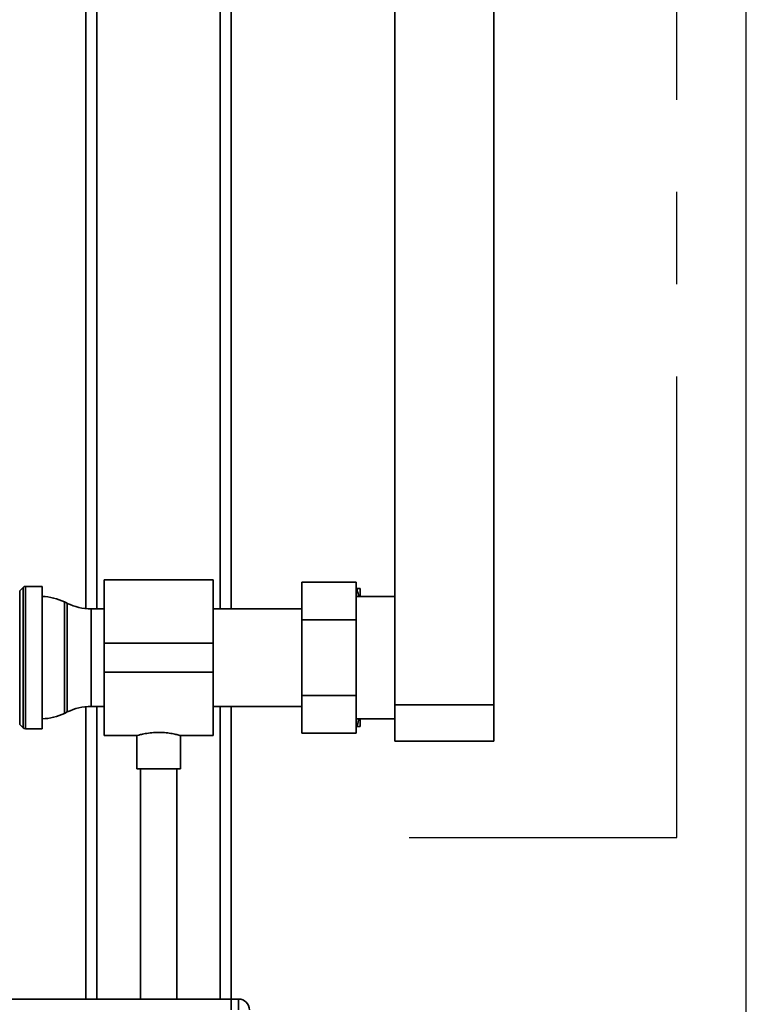
# Paper-space layout 'Blatt1' of a CAD drawing. Units: millimetres. Extents: x 0 to 5940, y 0 to 4200.
# Drawn here: x 1834 to 2034, y 2738 to 3009 of the extents above; entities that cross this region are included whole.
import ezdxf

# ---------------------------------------------------------------- set-up
doc = ezdxf.new("R2010")
doc.units = ezdxf.units.MM
doc.header["$LTSCALE"] = 10
doc.linetypes.add('CENTERX2', pattern=[20.32, 12.7, -2.54, 2.54, -2.54])
doc.layers.add('1', color=7, linetype='Continuous')
doc.styles.add('SLDTEXTSTYLE0', font='TXT', dxfattribs={"width": 0.605})
doc.dimstyles.new('SLDDIMSTYLE0', dxfattribs={"dimtxt": 35, "dimasz": 25, "dimexe": 0, "dimexo": 0.0625, "dimgap": 8.75, "dimtad": 1, "dimdec": 1, "dimrnd": 1e-09, "dimzin": 4, "dimdsep": 46, "dimtxsty": 'SLDTEXTSTYLE0', "dimsah": 1, "dimcen": 0.09, "dimadec": 0, "dimazin": 1, "dimtfac": 1, "dimtdec": 1, "dimtofl": 0, "dimtmove": 0, "dimatfit": 3, "dimfxl": 1, "dimfrac": 2, "dimtolj": 1, "dimtzin": 12, "dimarcsym": 0})

# ---------------------------------------------------------------- blocks, each defined once
blk = doc.blocks.new('_D')
at = {"layer": '1'}
for p, q in [((572.69, 3569.07), (572.69, 3903.15)), ((2034.43, 2595.46), (2034.43, 3903.15)), ((572.69, 3893.15), (2034.43, 3893.15))]:
    blk.add_line(p, q, dxfattribs=at)
for points in [[(572.69, 3893.15), (597.69, 3889.15), (597.69, 3897.15)], [(2034.43, 3893.15), (2009.43, 3897.15), (2009.43, 3889.15)]]:
    blk.add_solid(points, dxfattribs=at)
at = {"layer": '1', "insert": (1211.32, 3938.26), "char_height": 35, "attachment_point": 1, "style": 'SLDTEXTSTYLE0'}
blk.add_mtext('ca. 1500', dxfattribs=at)

psp = doc.layouts.new('Blatt1')

# ---------------------------------------------------------------- linework, layer by layer
at = {"color": 7, "linetype": 'Continuous', "lineweight": 35}
for p, q in [((1964.99, 2820.07), (1964.99, 3293.72)), ((1852.69, 3155.07), (1852.69, 2846.59)), ((1892.69, 3155.07), (1892.69, 2846.52)), ((1937.69, 2820.07), (1937.69, 3155.57)), ((1855.69, 3152.07), (1855.69, 2846.52)), ((1889.69, 3152.07), (1889.69, 2846.52)), ((1835.4, 2852.41), (1834.49, 2851.49)), ((1835.4, 2813.74), (1835.4, 2852.41)), ((1840.69, 2852.7), (1836.11, 2852.7)), ((1836.11, 2852.7), (1836.11, 2813.45)), ((1840.69, 2852.7), (1840.69, 2813.45)), ((1887.69, 2854.52), (1857.69, 2854.52)), ((1857.69, 2854.52), (1857.69, 2837.07)), ((1887.69, 2854.52), (1887.69, 2837.07)), ((1912.09, 2853.86), (1927.09, 2853.86)), ((1912.09, 2843.47), (1912.09, 2853.86)), ((1927.09, 2853.86), (1927.09, 2843.47)), ((1834.49, 2851.49), (1834.49, 2814.66)), ((1927.09, 2852.07), (1927.19, 2852.07)), ((1937.69, 2849.92), (1927.09, 2849.92)), ((1928.19, 2849.92), (1928.19, 2852.07)), ((1847.59, 2848.03), (1846.8, 2848.42)), ((1846.8, 2848.42), (1846.8, 2817.73)), ((1847.59, 2833.07), (1847.59, 2848.03)), ((1857.69, 2846.52), (1854.14, 2846.52)), ((1854.14, 2846.52), (1854.14, 2833.07)), ((1912.09, 2846.52), (1887.69, 2846.52)), ((1912.09, 2822.68), (1912.09, 2843.47)), ((1912.09, 2843.47), (1927.09, 2843.47)), ((1927.09, 2843.47), (1927.09, 2822.68)), ((1887.69, 2837.07), (1857.69, 2837.07)), ((1857.69, 2837.07), (1857.69, 2829.07)), ((1887.69, 2837.07), (1887.69, 2829.07)), ((1847.59, 2818.12), (1847.59, 2833.07)), ((1854.14, 2833.07), (1854.14, 2819.62)), ((1887.69, 2829.07), (1857.69, 2829.07)), ((1857.69, 2829.07), (1857.69, 2811.62)), ((1887.69, 2829.07), (1887.69, 2811.62)), ((1912.09, 2812.29), (1912.09, 2822.68)), ((1912.09, 2822.68), (1927.09, 2822.68)), ((1927.09, 2822.68), (1927.09, 2812.29)), ((1937.69, 2810.07), (1937.69, 2820.07)), ((1937.69, 2820.07), (1964.99, 2820.07)), ((1964.99, 2820.07), (1964.99, 2810.07)), ((1846.8, 2817.73), (1847.59, 2818.12)), ((1852.69, 2819.55), (1852.69, 2739.07)), ((1854.14, 2819.62), (1857.69, 2819.62)), ((1855.69, 2819.62), (1855.69, 2739.07)), ((1887.69, 2819.62), (1912.09, 2819.62)), ((1889.69, 2819.62), (1889.69, 2739.07)), ((1892.69, 2819.62), (1892.69, 2739.07)), ((1834.49, 2814.66), (1835.4, 2813.74)), ((1927.09, 2816.22), (1937.69, 2816.22)), ((1928.19, 2814.07), (1928.19, 2816.22)), ((1836.11, 2813.45), (1840.69, 2813.45)), ((1912.09, 2812.29), (1927.09, 2812.29)), ((1927.09, 2814.07), (1927.19, 2814.07)), ((1857.69, 2811.62), (1866.76, 2811.62)), ((1866.69, 2811.64), (1866.69, 2802.48)), ((1878.65, 2811.62), (1887.69, 2811.62)), ((1878.69, 2802.48), (1878.69, 2811.64)), ((1964.99, 2810.07), (1937.69, 2810.07)), ((1878.69, 2802.48), (1866.69, 2802.48)), ((1867.69, 2802.48), (1867.69, 2739.07)), ((1877.69, 2739.07), (1877.69, 2802.48)), ((1821.04, 2739.07), (1892.69, 2739.07)), ((1892.69, 2739.07), (1894.69, 2739.07)), ((1892.69, 2736.07), (1892.69, 2739.07)), ((1894.69, 2736.07), (1894.69, 2739.07))]:
    psp.add_line(p, q, dxfattribs=at)
for centre, radius, start, end in [((1836.11, 2851.7), 1, 90, 135), ((1840.24, 2834.92), 15, 64.0935, 88.2804), ((1854.14, 2861.52), 15, 244.0935, 270), ((1840.24, 2831.22), 15, 271.7196, 295.9065), ((1854.14, 2804.62), 15, 90, 115.9065), ((1836.11, 2814.45), 1, 225, 270), ((1894.69, 2736.07), 3, 0, 90)]:
    psp.add_arc(centre, radius, start, end, dxfattribs=at)
for points, knots in [([(1927.84, 2849.92), (1927.8, 2850.05), (1927.62, 2850.78), (1927.39, 2851.49), (1927.19, 2852.07)], [0, 0, 0, 0, 0.178318, 1, 1, 1, 1]), ([(1927.19, 2852.07), (1927.54, 2852.07), (1927.9, 2852.07), (1928.18, 2852.07), (1928.19, 2852.07)], [0, 0, 0, 0, 0.942314, 1, 1, 1, 1]), ([(1927.19, 2814.07), (1927.39, 2814.67), (1927.63, 2815.38), (1927.81, 2816.11), (1927.84, 2816.22)], [0, 0, 0, 0, 0.839799, 1, 1, 1, 1]), ([(1866.76, 2811.64), (1866.74, 2811.64), (1866.66, 2811.61), (1867.16, 2811.75), (1868.23, 2812.02), (1869.85, 2812.31), (1871.8, 2812.5), (1873.83, 2812.48), (1875.7, 2812.29), (1877.27, 2811.99), (1878.31, 2811.73), (1878.77, 2811.6), (1878.66, 2811.63), (1878.65, 2811.64)], [0, 0, 0, 0, 0.031022, 0.134179, 0.238461, 0.346252, 0.454793, 0.559773, 0.662511, 0.767726, 0.876305, 0.984006, 1, 1, 1, 1]), ([(1928.19, 2814.07), (1928.05, 2814.07), (1927.76, 2814.07), (1927.38, 2814.07), (1927.19, 2814.07)], [0, 0, 0, 0, 0.499503, 1, 1, 1, 1])]:
    psp.add_open_spline(points, degree=3, knots=knots, dxfattribs=at)
at = {"layer": '1', "linetype": 'CENTERX2'}
for p, q in [((2015.33, 2783.5), (2015.33, 3365.56)), ((1941.69, 2783.5), (2015.33, 2783.5))]:
    psp.add_line(p, q, dxfattribs=at)

# ---------------------------------------------------------------- dimensions: what is measured, and where the dimension line sits
at = {"layer": '1'}
dim = psp.add_linear_dim(base=(2034.43, 3893.15), p1=(572.69, 3559.07), p2=(2034.43, 2585.46), dimstyle='SLDDIMSTYLE0', dxfattribs=at)
dim.commit()
dim.dimension.update_dxf_attribs({"geometry": '_D', "text_midpoint": (1303.56, 3893.15), "dimtype": 160})

doc.saveas('drawing.dxf')
